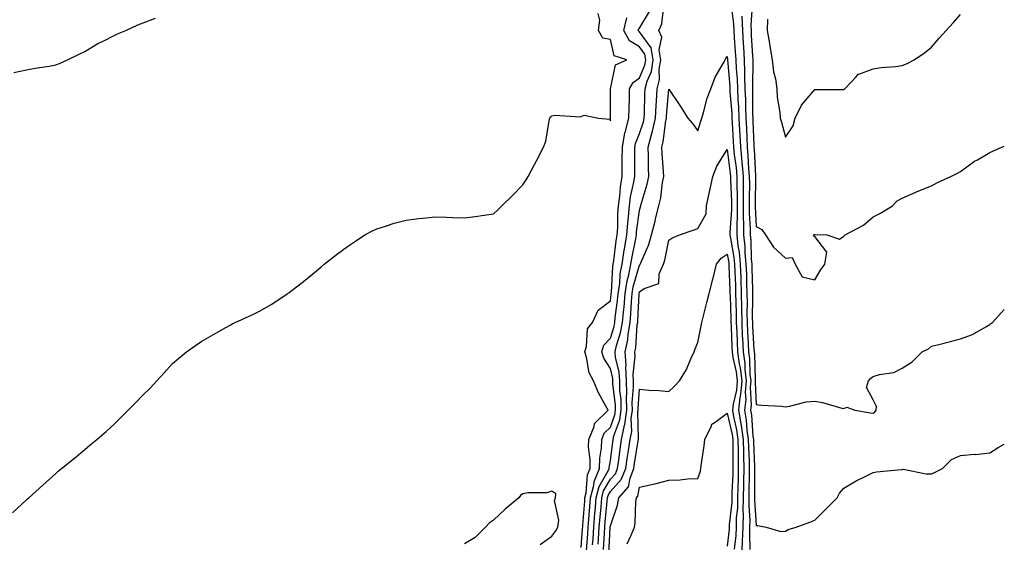
# Model space of a CAD drawing. Units: inches. Extents: x 884003 to 886643, y 7350698 to 7353338.
# Drawn here: x 886306 to 886643, y 7351337 to 7351516 of the extents above; entities that cross this region are included whole.
import ezdxf

# ---------------------------------------------------------------- set-up
doc = ezdxf.new("R2010")
doc.units = ezdxf.units.IN
doc.header["$MEASUREMENT"] = 0
doc.layers.add('Contour_88407350', color=7, linetype='Continuous', true_color=0x3a0062)

msp = doc.modelspace()

# ---------------------------------------------------------------- linework, layer by layer
at = {"layer": 'Contour_88407350'}
for points in [[(886501.95, 7351335.82, 3368), (886502.11, 7351337.86, 3368), (886502.35, 7351341.92, 3368), (886502.75, 7351346.62, 3368), (886502.79, 7351347.18, 3368), (886503.2, 7351351.92, 3368), (886504.19, 7351355.78, 3368), (886507.34, 7351361.21, 3368), (886507.65, 7351361.92, 3368), (886507.66, 7351362.31, 3368), (886508.05, 7351364.6, 3368), (886508.89, 7351371.08, 3368), (886509.01, 7351371.92, 3368), (886509.27, 7351373.14, 3368), (886511.3, 7351378.67, 3368), (886511.76, 7351381.92, 3368), (886511.7, 7351385.57, 3368), (886511.34, 7351388.63, 3368), (886511.27, 7351391.92, 3368), (886511.11, 7351394.98, 3368), (886509.85, 7351400.12, 3368), (886509.71, 7351401.92, 3368), (886510.19, 7351404.06, 3368), (886511.58, 7351408.39, 3368), (886512.18, 7351411.92, 3368), (886512.63, 7351416.5, 3368), (886512.73, 7351417.24, 3368), (886513.15, 7351421.92, 3368), (886513.8, 7351426.17, 3368), (886514.41, 7351428.28, 3368), (886515.12, 7351431.92, 3368), (886515.51, 7351434.46, 3368), (886516.75, 7351440.62, 3368), (886516.96, 7351441.92, 3368), (886517.04, 7351442.93, 3368), (886518.05, 7351450.25, 3368), (886518.38, 7351451.59, 3368), (886518.46, 7351451.92, 3368), (886518.59, 7351452.46, 3368), (886520.69, 7351459.28, 3368), (886521.21, 7351461.92, 3368), (886521.09, 7351464.96, 3368), (886521.12, 7351468.85, 3368), (886521.01, 7351471.92, 3368), (886522.02, 7351475.89, 3368), (886522.53, 7351477.44, 3368), (886523.46, 7351481.92, 3368), (886523.69, 7351486.28, 3368), (886523.8, 7351487.67, 3368), (886524.03, 7351491.92, 3368), (886524.85, 7351495.12, 3368), (886524.76, 7351498.63, 3368), (886525.29, 7351501.92, 3368), (886524.73, 7351505.24, 3368), (886525.73, 7351509.6, 3368), (886524.62, 7351511.92, 3368), (886525.72, 7351514.25, 3368), (886526.4, 7351520.27, 3368)], [(886549.47, 7351520.5, 3368), (886550.24, 7351514.11, 3368), (886550.3, 7351511.92, 3368), (886550.46, 7351509.51, 3368), (886550.84, 7351504.71, 3368), (886551.03, 7351501.92, 3368), (886551.13, 7351498.84, 3368), (886551.44, 7351495.31, 3368), (886551.55, 7351491.92, 3368), (886551.71, 7351488.26, 3368), (886551.93, 7351485.8, 3368), (886552.09, 7351481.92, 3368), (886552.3, 7351477.67, 3368), (886552.38, 7351476.25, 3368), (886552.59, 7351471.92, 3368), (886553.06, 7351466.93, 3368), (886553.06, 7351466.91, 3368), (886553.5, 7351461.92, 3368), (886553.55, 7351457.42, 3368), (886553.53, 7351456.44, 3368), (886553.57, 7351451.92, 3368), (886553.57, 7351447.44, 3368), (886553.64, 7351446.33, 3368), (886553.63, 7351441.92, 3368), (886554.09, 7351437.96, 3368), (886554.14, 7351435.83, 3368), (886554.51, 7351431.92, 3368), (886554.63, 7351428.5, 3368), (886554.7, 7351425.27, 3368), (886554.81, 7351421.92, 3368), (886554.86, 7351418.73, 3368), (886554.81, 7351415.16, 3368), (886554.86, 7351411.92, 3368), (886555, 7351408.87, 3368), (886555.25, 7351404.72, 3368), (886555.38, 7351401.92, 3368), (886555.72, 7351399.59, 3368), (886555.86, 7351394.11, 3368), (886556.12, 7351391.92, 3368), (886555.95, 7351389.82, 3368), (886556.29, 7351383.68, 3368), (886556.1, 7351381.92, 3368), (886556.38, 7351380.25, 3368), (886556.91, 7351373.06, 3368), (886557.08, 7351371.92, 3368), (886557.1, 7351370.97, 3368), (886557.46, 7351362.51, 3368), (886557.48, 7351361.92, 3368), (886557.46, 7351361.33, 3368), (886557.43, 7351352.54, 3368), (886557.41, 7351351.92, 3368), (886557.4, 7351351.27, 3368), (886558.05, 7351342.49, 3368), (886558.57, 7351342.44, 3368), (886561.38, 7351341.92, 3368), (886566.49, 7351340.36, 3368), (886568.05, 7351340.53, 3368), (886568.93, 7351341.04, 3368), (886571.75, 7351341.92, 3368), (886576.35, 7351343.62, 3368), (886578.05, 7351344.23, 3368), (886581.91, 7351348.06, 3368), (886585.79, 7351351.92, 3368), (886586.5, 7351353.47, 3368), (886588.05, 7351355.2, 3368), (886592.21, 7351357.76, 3368), (886595.36, 7351359.23, 3368), (886598.05, 7351360.61, 3368), (886599.2, 7351360.77, 3368), (886607.74, 7351361.61, 3368), (886608.05, 7351361.65, 3368), (886608.3, 7351361.67, 3368), (886616.21, 7351360.08, 3368), (886618.05, 7351360.14, 3368), (886619.3, 7351360.67, 3368), (886621.81, 7351361.92, 3368), (886624.96, 7351365.01, 3368), (886628.05, 7351366.42, 3368), (886632.94, 7351366.81, 3368), (886633.17, 7351366.8, 3368), (886638.05, 7351367.29, 3368), (886640.88, 7351369.09, 3368), (886643, 7351370.33, 3368)], [(886556.61, 7351520.48, 3370), (886556.18, 7351513.79, 3370), (886556.23, 7351511.92, 3370), (886556.34, 7351510.21, 3370), (886556.71, 7351503.26, 3370), (886556.8, 7351501.92, 3370), (886556.84, 7351500.71, 3370), (886556.69, 7351493.28, 3370), (886556.74, 7351491.92, 3370), (886556.79, 7351490.66, 3370), (886556.79, 7351483.18, 3370), (886556.84, 7351481.92, 3370), (886556.9, 7351480.77, 3370), (886557.2, 7351472.77, 3370), (886557.24, 7351471.92, 3370), (886557.31, 7351471.18, 3370), (886557.78, 7351462.19, 3370), (886557.8, 7351461.92, 3370), (886557.8, 7351461.67, 3370), (886557.63, 7351452.34, 3370), (886557.63, 7351451.92, 3370), (886557.63, 7351451.5, 3370), (886558.05, 7351444.79, 3370), (886559.9, 7351443.77, 3370), (886561.22, 7351441.92, 3370), (886563.89, 7351437.76, 3370), (886568.05, 7351433.96, 3370), (886570.32, 7351434.19, 3370), (886571.35, 7351431.92, 3370), (886573.71, 7351427.58, 3370), (886578.05, 7351426.53, 3370), (886580.06, 7351429.91, 3370), (886581.55, 7351431.92, 3370), (886582.18, 7351436.05, 3370), (886578.05, 7351441.35, 3370), (886577.59, 7351441.46, 3370), (886577.75, 7351441.92, 3370), (886577.9, 7351442.07, 3370), (886578.05, 7351442.1, 3370), (886578.21, 7351442.08, 3370), (886582.16, 7351441.92, 3370), (886586.59, 7351440.46, 3370), (886588.05, 7351441.48, 3370), (886588.27, 7351441.7, 3370), (886588.53, 7351441.92, 3370), (886594.75, 7351445.22, 3370), (886598.05, 7351448.17, 3370), (886600.54, 7351449.43, 3370), (886604.68, 7351451.92, 3370), (886606.35, 7351453.62, 3370), (886608.05, 7351454.54, 3370), (886612.7, 7351456.57, 3370), (886613.18, 7351456.79, 3370), (886618.05, 7351458.74, 3370), (886620.08, 7351459.89, 3370), (886624.68, 7351461.92, 3370), (886626.95, 7351463.02, 3370), (886628.05, 7351463.59, 3370), (886632.84, 7351467.13, 3370), (886633.77, 7351467.64, 3370), (886638.05, 7351470.16, 3370), (886639.26, 7351470.71, 3370), (886642.1, 7351471.92, 3370), (886643, 7351472.31, 3370)], [(886303.25, 7351346.72, 3371), (886308.05, 7351351.17, 3371), (886308.44, 7351351.53, 3371), (886308.85, 7351351.92, 3371), (886313.67, 7351356.3, 3371), (886318.05, 7351360.28, 3371), (886318.94, 7351361.03, 3371), (886320.03, 7351361.92, 3371), (886324.51, 7351365.46, 3371), (886328.05, 7351368.5, 3371), (886329.9, 7351370.07, 3371), (886332.11, 7351371.92, 3371), (886335.33, 7351374.64, 3371), (886338.05, 7351377.18, 3371), (886340.49, 7351379.48, 3371), (886342.86, 7351381.92, 3371), (886345.47, 7351384.5, 3371), (886348.05, 7351387.16, 3371), (886350.46, 7351389.51, 3371), (886352.72, 7351391.92, 3371), (886355.23, 7351394.73, 3371), (886358.05, 7351397.88, 3371), (886360.2, 7351399.77, 3371), (886362.8, 7351401.92, 3371), (886365.94, 7351404.03, 3371), (886368.05, 7351405.51, 3371), (886372.13, 7351407.84, 3371), (886376.32, 7351410.19, 3371), (886378.05, 7351411.17, 3371), (886378.54, 7351411.43, 3371), (886379.48, 7351411.92, 3371), (886385.39, 7351414.58, 3371), (886388.05, 7351415.99, 3371), (886391.82, 7351418.15, 3371), (886397.51, 7351421.92, 3371), (886397.84, 7351422.13, 3371), (886398.05, 7351422.26, 3371), (886399.5, 7351423.37, 3371), (886403.56, 7351426.41, 3371), (886408.05, 7351430.23, 3371), (886408.96, 7351431.01, 3371), (886410, 7351431.92, 3371), (886414.55, 7351435.42, 3371), (886418.05, 7351437.96, 3371), (886420.36, 7351439.61, 3371), (886423.98, 7351441.92, 3371), (886426.62, 7351443.35, 3371), (886428.05, 7351443.97, 3371), (886431.01, 7351444.88, 3371), (886434.02, 7351445.95, 3371), (886438.05, 7351447.02, 3371), (886442.43, 7351447.54, 3371), (886443.79, 7351447.66, 3371), (886448.05, 7351448.16, 3371), (886451.97, 7351448, 3371), (886454.02, 7351447.89, 3371), (886458.05, 7351447.72, 3371), (886461.71, 7351448.26, 3371), (886464.82, 7351448.69, 3371), (886468.05, 7351449.15, 3371), (886469.48, 7351450.49, 3371), (886470.93, 7351451.92, 3371), (886474.57, 7351455.4, 3371), (886478.05, 7351459.09, 3371), (886479.18, 7351460.79, 3371), (886479.87, 7351461.92, 3371), (886481.93, 7351465.8, 3371), (886482.7, 7351467.27, 3371), (886485.2, 7351471.92, 3371), (886485.94, 7351474.03, 3371), (886487.13, 7351481, 3371), (886487.37, 7351481.92, 3371), (886487.64, 7351482.33, 3371), (886488.05, 7351482.7, 3371), (886489.06, 7351482.93, 3371), (886497.67, 7351482.3, 3371), (886498.05, 7351482.49, 3371), (886499.04, 7351482.91, 3371), (886503.99, 7351481.92, 3371), (886507.74, 7351481.61, 3371), (886508.05, 7351481.04, 3371), (886508.07, 7351481.9, 3371), (886508.07, 7351481.94, 3371), (886508.06, 7351491.91, 3371), (886508.06, 7351491.93, 3371), (886509.78, 7351500.19, 3371), (886513.65, 7351501.92, 3371), (886509.39, 7351503.26, 3371), (886508.05, 7351508.83, 3371), (886505.47, 7351509.34, 3371), (886503.97, 7351511.92, 3371), (886504.48, 7351515.49, 3371), (886503.9, 7351517.77, 3371)], [(886303.72, 7351497.59, 3372), (886308.05, 7351498.43, 3372), (886311, 7351498.97, 3372), (886315.86, 7351499.73, 3372), (886318.05, 7351500.11, 3372), (886319.3, 7351500.67, 3372), (886322.08, 7351501.92, 3372), (886326.11, 7351503.86, 3372), (886328.05, 7351504.73, 3372), (886332.52, 7351507.45, 3372), (886334.56, 7351508.43, 3372), (886338.05, 7351510.24, 3372), (886339.21, 7351510.76, 3372), (886342.09, 7351511.92, 3372), (886346.17, 7351513.8, 3372), (886348.05, 7351514.51, 3372), (886352.23, 7351516.1, 3372)], [(886498.05, 7351334.96, 3370), (886498.55, 7351341.42, 3370), (886498.58, 7351341.92, 3370), (886498.63, 7351342.5, 3370), (886499.25, 7351350.72, 3370), (886499.35, 7351351.92, 3370), (886499.8, 7351353.67, 3370), (886500.18, 7351359.79, 3370), (886501.11, 7351361.92, 3370), (886501.17, 7351365.04, 3370), (886500.6, 7351369.37, 3370), (886500.66, 7351371.92, 3370), (886502.46, 7351376.33, 3370), (886502.62, 7351377.35, 3370), (886507.25, 7351381.92, 3370), (886506.4, 7351383.57, 3370), (886504.01, 7351387.88, 3370), (886502.24, 7351391.92, 3370), (886500.8, 7351394.67, 3370), (886499.87, 7351400.1, 3370), (886499.28, 7351401.92, 3370), (886499.89, 7351403.76, 3370), (886500.17, 7351409.8, 3370), (886501.94, 7351411.92, 3370), (886503.84, 7351416.13, 3370), (886508.05, 7351419.4, 3370), (886508.36, 7351421.61, 3370), (886508.38, 7351421.92, 3370), (886508.45, 7351422.32, 3370), (886508.88, 7351431.09, 3370), (886509.04, 7351431.92, 3370), (886509.23, 7351433.1, 3370), (886510.05, 7351439.92, 3370), (886510.38, 7351441.92, 3370), (886510.57, 7351444.44, 3370), (886510.66, 7351449.31, 3370), (886510.88, 7351451.92, 3370), (886511.32, 7351455.19, 3370), (886511.54, 7351458.43, 3370), (886512.09, 7351461.92, 3370), (886512.13, 7351466, 3370), (886512.15, 7351467.82, 3370), (886512.19, 7351471.92, 3370), (886513.06, 7351476.91, 3370), (886513.08, 7351476.95, 3370), (886514.36, 7351481.92, 3370), (886514.44, 7351485.53, 3370), (886514.58, 7351488.45, 3370), (886514.66, 7351491.92, 3370), (886515.81, 7351494.16, 3370), (886518.05, 7351495.69, 3370), (886519.9, 7351500.07, 3370), (886520.2, 7351501.92, 3370), (886519.89, 7351503.76, 3370), (886518.05, 7351506.3, 3370), (886514.55, 7351508.42, 3370), (886512.62, 7351511.92, 3370), (886513.72, 7351516.25, 3370)], [(886499.87, 7351333.74, 3369), (886500.33, 7351339.64, 3369), (886500.46, 7351341.92, 3369), (886500.69, 7351344.56, 3369), (886501.02, 7351348.95, 3369), (886501.28, 7351351.92, 3369), (886502.38, 7351356.25, 3369), (886502.46, 7351357.51, 3369), (886504.38, 7351361.92, 3369), (886504.44, 7351365.53, 3369), (886505.02, 7351368.89, 3369), (886505.09, 7351371.92, 3369), (886505.95, 7351374.02, 3369), (886508.05, 7351376.1, 3369), (886509.61, 7351380.36, 3369), (886509.83, 7351381.92, 3369), (886509.81, 7351383.68, 3369), (886508.95, 7351391.02, 3369), (886508.93, 7351391.92, 3369), (886508.89, 7351392.76, 3369), (886508.05, 7351396.18, 3369), (886505.82, 7351399.69, 3369), (886505.1, 7351401.92, 3369), (886505.84, 7351404.13, 3369), (886508.05, 7351406.58, 3369), (886509.35, 7351410.62, 3369), (886509.57, 7351411.92, 3369), (886509.73, 7351413.6, 3369), (886510.55, 7351419.42, 3369), (886510.77, 7351421.92, 3369), (886511.26, 7351425.13, 3369), (886511.42, 7351428.55, 3369), (886512.08, 7351431.92, 3369), (886512.82, 7351436.69, 3369), (886512.87, 7351437.1, 3369), (886513.67, 7351441.92, 3369), (886513.98, 7351445.99, 3369), (886514.27, 7351448.14, 3369), (886514.59, 7351451.92, 3369), (886515, 7351454.97, 3369), (886516.08, 7351459.95, 3369), (886516.39, 7351461.92, 3369), (886516.41, 7351463.56, 3369), (886516.45, 7351470.32, 3369), (886516.47, 7351471.92, 3369), (886516.7, 7351473.27, 3369), (886518.05, 7351476.64, 3369), (886519.36, 7351480.61, 3369), (886519.63, 7351481.92, 3369), (886519.72, 7351483.59, 3369), (886519.91, 7351490.06, 3369), (886520.01, 7351491.92, 3369), (886520.68, 7351494.55, 3369), (886522.09, 7351497.88, 3369), (886522.75, 7351501.92, 3369), (886522.07, 7351505.94, 3369), (886518.05, 7351511.47, 3369), (886517.77, 7351511.64, 3369), (886517.62, 7351511.92, 3369), (886517.71, 7351512.26, 3369), (886518.05, 7351512.7, 3369), (886521.5, 7351518.47, 3369)], [(886553.14, 7351516.83, 3369), (886553.26, 7351511.92, 3369), (886553.57, 7351507.44, 3369), (886553.62, 7351506.35, 3369), (886553.91, 7351501.92, 3369), (886554.05, 7351497.92, 3369), (886554.01, 7351495.96, 3369), (886554.14, 7351491.92, 3369), (886554.31, 7351488.18, 3369), (886554.31, 7351485.66, 3369), (886554.47, 7351481.92, 3369), (886554.63, 7351478.5, 3369), (886554.76, 7351475.21, 3369), (886554.91, 7351471.92, 3369), (886555.19, 7351469.06, 3369), (886555.42, 7351464.55, 3369), (886555.65, 7351461.92, 3369), (886555.67, 7351459.54, 3369), (886555.58, 7351454.39, 3369), (886555.6, 7351451.92, 3369), (886555.6, 7351449.47, 3369), (886555.94, 7351444.03, 3369), (886555.94, 7351441.92, 3369), (886556.15, 7351440.02, 3369), (886556.31, 7351433.66, 3369), (886556.48, 7351431.92, 3369), (886556.52, 7351430.39, 3369), (886556.69, 7351423.28, 3369), (886556.74, 7351421.92, 3369), (886556.75, 7351420.62, 3369), (886556.67, 7351413.3, 3369), (886556.69, 7351411.92, 3369), (886556.74, 7351410.61, 3369), (886557.23, 7351402.74, 3369), (886557.27, 7351401.92, 3369), (886557.37, 7351401.24, 3369), (886557.6, 7351392.37, 3369), (886557.65, 7351391.92, 3369), (886557.62, 7351391.49, 3369), (886558.05, 7351383.83, 3369), (886559.79, 7351383.66, 3369), (886566.72, 7351383.25, 3369), (886568.05, 7351383.12, 3369), (886569.39, 7351383.26, 3369), (886575.16, 7351384.81, 3369), (886578.05, 7351385.01, 3369), (886580.7, 7351384.57, 3369), (886587.37, 7351382.6, 3369), (886588.05, 7351382.46, 3369), (886589.09, 7351382.96, 3369), (886591.74, 7351381.92, 3369), (886597.14, 7351381.01, 3369), (886598.05, 7351380.89, 3369), (886598.63, 7351381.34, 3369), (886599.11, 7351381.92, 3369), (886599.27, 7351383.14, 3369), (886598.05, 7351385.44, 3369), (886595.78, 7351389.65, 3369), (886596.53, 7351391.92, 3369), (886597.16, 7351392.81, 3369), (886598.05, 7351393.46, 3369), (886600.28, 7351394.15, 3369), (886605.18, 7351394.79, 3369), (886608.05, 7351396.31, 3369), (886611.46, 7351398.51, 3369), (886614.87, 7351401.92, 3369), (886617.04, 7351402.93, 3369), (886618.05, 7351403.79, 3369), (886620.58, 7351404.45, 3369), (886624.57, 7351405.4, 3369), (886628.05, 7351406.38, 3369), (886632.13, 7351407.84, 3369), (886636.62, 7351410.49, 3369), (886638.05, 7351411.22, 3369), (886638.42, 7351411.55, 3369), (886638.98, 7351411.92, 3369), (886643, 7351416.35, 3369)], [(886561.88, 7351515.75, 3371), (886561.73, 7351511.92, 3371), (886562.53, 7351507.44, 3371), (886562.69, 7351506.56, 3371), (886563.52, 7351501.92, 3371), (886563.89, 7351497.76, 3371), (886564.58, 7351495.39, 3371), (886565.02, 7351491.92, 3371), (886565.23, 7351489.1, 3371), (886566.08, 7351483.89, 3371), (886566.26, 7351481.92, 3371), (886566.64, 7351480.51, 3371), (886568.05, 7351475.34, 3371), (886570.68, 7351479.29, 3371), (886571.31, 7351481.92, 3371), (886573.57, 7351486.4, 3371), (886578.05, 7351491.71, 3371), (886578.24, 7351491.73, 3371), (886587.86, 7351491.73, 3371), (886588.05, 7351491.75, 3371), (886588.16, 7351491.81, 3371), (886588.36, 7351491.92, 3371), (886592.22, 7351496.09, 3371), (886592.99, 7351496.98, 3371), (886593.12, 7351496.99, 3371), (886598.05, 7351498.83, 3371), (886600.78, 7351499.19, 3371), (886605.75, 7351499.62, 3371), (886608.05, 7351499.9, 3371), (886609.5, 7351500.47, 3371), (886612.08, 7351501.92, 3371), (886615.7, 7351504.27, 3371), (886618.05, 7351506.19, 3371), (886620.64, 7351509.33, 3371), (886623.03, 7351511.92, 3371), (886625.46, 7351514.51, 3371), (886628.05, 7351517.41, 3371)], [(886503.91, 7351336.06, 3367), (886503.99, 7351337.86, 3367), (886504.24, 7351341.92, 3367), (886504.53, 7351345.44, 3367), (886504.85, 7351348.72, 3367), (886505.12, 7351351.92, 3367), (886505.72, 7351354.25, 3367), (886508.05, 7351358.26, 3367), (886509.8, 7351360.17, 3367), (886510.51, 7351361.92, 3367), (886510.92, 7351364.79, 3367), (886511.41, 7351368.56, 3367), (886511.9, 7351371.92, 3367), (886512.93, 7351376.8, 3367), (886512.99, 7351376.98, 3367), (886513.69, 7351381.92, 3367), (886513.61, 7351386.36, 3367), (886513.71, 7351387.58, 3367), (886513.62, 7351391.92, 3367), (886513.36, 7351396.61, 3367), (886513.45, 7351397.32, 3367), (886513.09, 7351401.92, 3367), (886513.99, 7351405.98, 3367), (886514.12, 7351407.99, 3367), (886514.8, 7351411.92, 3367), (886515.09, 7351414.88, 3367), (886515.28, 7351419.15, 3367), (886515.53, 7351421.92, 3367), (886515.86, 7351424.11, 3367), (886518.05, 7351431.61, 3367), (886518.23, 7351431.74, 3367), (886518.31, 7351431.92, 3367), (886518.46, 7351432.33, 3367), (886521.27, 7351438.7, 3367), (886522.19, 7351441.92, 3367), (886523.35, 7351446.62, 3367), (886523.55, 7351447.42, 3367), (886524.67, 7351451.92, 3367), (886525.32, 7351454.65, 3367), (886525.95, 7351459.82, 3367), (886526.36, 7351461.92, 3367), (886526.29, 7351463.68, 3367), (886525.78, 7351469.65, 3367), (886525.7, 7351471.92, 3367), (886526.17, 7351473.8, 3367), (886527.1, 7351480.97, 3367), (886527.3, 7351481.92, 3367), (886527.33, 7351482.64, 3367), (886528.05, 7351491.81, 3367), (886532.08, 7351485.95, 3367), (886534.55, 7351481.92, 3367), (886536.21, 7351480.08, 3367), (886538.05, 7351477.51, 3367), (886539.05, 7351480.92, 3367), (886539.36, 7351481.92, 3367), (886539.99, 7351483.86, 3367), (886541.17, 7351488.8, 3367), (886542.48, 7351491.92, 3367), (886543.99, 7351495.98, 3367), (886546.69, 7351500.56, 3367), (886547.38, 7351501.92, 3367), (886547.64, 7351502.33, 3367), (886548.05, 7351503.04, 3367), (886548.13, 7351502, 3367), (886548.14, 7351501.92, 3367), (886548.14, 7351501.83, 3367), (886548.93, 7351492.8, 3367), (886548.95, 7351491.92, 3367), (886549, 7351490.97, 3367), (886549.65, 7351483.52, 3367), (886549.71, 7351481.92, 3367), (886549.8, 7351480.17, 3367), (886550.16, 7351474.03, 3367), (886550.26, 7351471.92, 3367), (886550.5, 7351469.47, 3367), (886551.09, 7351464.96, 3367), (886551.35, 7351461.92, 3367), (886551.39, 7351458.58, 3367), (886551.51, 7351455.38, 3367), (886551.54, 7351451.92, 3367), (886551.54, 7351448.43, 3367), (886551.33, 7351445.2, 3367), (886551.33, 7351441.92, 3367), (886551.75, 7351438.22, 3367), (886552.16, 7351436.03, 3367), (886552.56, 7351431.92, 3367), (886552.71, 7351427.26, 3367), (886552.73, 7351426.61, 3367), (886552.88, 7351421.92, 3367), (886552.95, 7351417.02, 3367), (886552.96, 7351416.83, 3367), (886553.03, 7351411.92, 3367), (886553.25, 7351407.12, 3367), (886553.27, 7351406.7, 3367), (886553.49, 7351401.92, 3367), (886554.07, 7351397.94, 3367), (886554.12, 7351395.85, 3367), (886554.58, 7351391.92, 3367), (886554.27, 7351388.14, 3367), (886554.42, 7351385.55, 3367), (886554.02, 7351381.92, 3367), (886554.6, 7351378.47, 3367), (886554.84, 7351375.13, 3367), (886555.3, 7351371.92, 3367), (886555.35, 7351369.22, 3367), (886555.56, 7351364.41, 3367), (886555.61, 7351361.92, 3367), (886555.55, 7351359.42, 3367), (886555.54, 7351354.43, 3367), (886555.48, 7351351.92, 3367), (886555.43, 7351349.3, 3367), (886555.81, 7351344.16, 3367), (886555.77, 7351341.92, 3367), (886555.66, 7351339.53, 3367), (886555.8, 7351334.17, 3367)], [(886505.75, 7351334.22, 3366), (886506, 7351339.87, 3366), (886506.12, 7351341.92, 3366), (886506.27, 7351343.7, 3366), (886506.95, 7351350.82, 3366), (886507.05, 7351351.92, 3366), (886507.25, 7351352.72, 3366), (886508.05, 7351354.1, 3366), (886511.8, 7351358.17, 3366), (886513.31, 7351361.92, 3366), (886513.9, 7351366.07, 3366), (886514.23, 7351368.1, 3366), (886514.79, 7351371.92, 3366), (886515.35, 7351374.62, 3366), (886515.21, 7351379.08, 3366), (886515.61, 7351381.92, 3366), (886515.57, 7351384.4, 3366), (886516, 7351389.87, 3366), (886515.96, 7351391.92, 3366), (886515.84, 7351394.13, 3366), (886516.59, 7351400.46, 3366), (886516.47, 7351401.92, 3366), (886516.76, 7351403.21, 3366), (886517.28, 7351411.15, 3366), (886517.41, 7351411.92, 3366), (886517.47, 7351412.5, 3366), (886517.9, 7351421.77, 3366), (886517.91, 7351421.92, 3366), (886517.93, 7351422.04, 3366), (886518.05, 7351422.45, 3366), (886519.66, 7351423.53, 3366), (886524.67, 7351425.3, 3366), (886524.78, 7351428.65, 3366), (886526.22, 7351431.92, 3366), (886526.71, 7351433.26, 3366), (886528.05, 7351440.13, 3366), (886529.12, 7351440.85, 3366), (886531.76, 7351441.92, 3366), (886536.43, 7351443.54, 3366), (886538.05, 7351444.18, 3366), (886540.84, 7351449.13, 3366), (886540.95, 7351451.92, 3366), (886541.75, 7351455.62, 3366), (886542.26, 7351457.71, 3366), (886543.1, 7351461.92, 3366), (886544.55, 7351465.42, 3366), (886548.05, 7351471.12, 3366), (886549.11, 7351462.98, 3366), (886549.2, 7351461.92, 3366), (886549.22, 7351460.75, 3366), (886549.5, 7351453.37, 3366), (886549.51, 7351451.92, 3366), (886549.51, 7351450.46, 3366), (886549.02, 7351442.89, 3366), (886549.02, 7351441.92, 3366), (886549.15, 7351440.82, 3366), (886550.37, 7351434.24, 3366), (886550.6, 7351431.92, 3366), (886550.68, 7351429.29, 3366), (886550.87, 7351424.74, 3366), (886550.96, 7351421.92, 3366), (886551, 7351418.97, 3366), (886551.16, 7351415.03, 3366), (886551.2, 7351411.92, 3366), (886551.35, 7351408.62, 3366), (886551.45, 7351405.32, 3366), (886551.61, 7351401.92, 3366), (886552.2, 7351397.77, 3366), (886552.52, 7351396.39, 3366), (886553.04, 7351391.92, 3366), (886552.67, 7351387.3, 3366), (886552.42, 7351386.29, 3366), (886551.95, 7351381.92, 3366), (886552.72, 7351377.25, 3366), (886552.84, 7351376.71, 3366), (886553.52, 7351371.92, 3366), (886553.61, 7351367.48, 3366), (886553.66, 7351366.31, 3366), (886553.75, 7351361.92, 3366), (886553.65, 7351357.52, 3366), (886553.64, 7351356.33, 3366), (886553.54, 7351351.92, 3366), (886553.46, 7351347.33, 3366), (886553.53, 7351346.44, 3366), (886553.44, 7351341.92, 3366), (886553.23, 7351337.1, 3366), (886553.24, 7351336.73, 3366), (886553, 7351331.92, 3366)], [(886507.58, 7351332.39, 3365), (886508.01, 7351341.88, 3365), (886508.01, 7351341.92, 3365), (886508.01, 7351341.96, 3365), (886508.05, 7351342.36, 3365), (886510.54, 7351349.43, 3365), (886510.94, 7351351.92, 3365), (886514.26, 7351355.71, 3365), (886514.81, 7351358.68, 3365), (886516.12, 7351361.92, 3365), (886516.36, 7351363.61, 3365), (886517.61, 7351371.48, 3365), (886517.67, 7351371.92, 3365), (886517.74, 7351372.23, 3365), (886517.45, 7351381.32, 3365), (886517.54, 7351381.92, 3365), (886517.53, 7351382.44, 3365), (886518.05, 7351389.06, 3365), (886521.24, 7351388.73, 3365), (886524.81, 7351388.68, 3365), (886528.05, 7351388.27, 3365), (886529.9, 7351390.07, 3365), (886531.71, 7351391.92, 3365), (886534.17, 7351395.8, 3365), (886535.59, 7351399.46, 3365), (886536.75, 7351401.92, 3365), (886537.08, 7351402.89, 3365), (886538.05, 7351405.15, 3365), (886539.18, 7351410.79, 3365), (886539.4, 7351411.92, 3365), (886539.85, 7351413.72, 3365), (886541.14, 7351418.83, 3365), (886541.92, 7351421.92, 3365), (886543.15, 7351426.82, 3365), (886543.21, 7351427.08, 3365), (886544.42, 7351431.92, 3365), (886545.99, 7351433.98, 3365), (886548.05, 7351435.34, 3365), (886548.58, 7351432.45, 3365), (886548.64, 7351431.92, 3365), (886548.66, 7351431.31, 3365), (886549, 7351422.87, 3365), (886549.03, 7351421.92, 3365), (886549.05, 7351420.92, 3365), (886549.36, 7351413.23, 3365), (886549.37, 7351411.92, 3365), (886549.44, 7351410.53, 3365), (886549.64, 7351403.51, 3365), (886549.72, 7351401.92, 3365), (886550, 7351399.97, 3365), (886551.14, 7351395.01, 3365), (886551.5, 7351391.92, 3365), (886551.24, 7351388.73, 3365), (886550.09, 7351383.96, 3365), (886549.87, 7351381.92, 3365), (886550.23, 7351379.74, 3365), (886551.28, 7351375.15, 3365), (886551.74, 7351371.92, 3365), (886551.81, 7351368.16, 3365), (886551.81, 7351365.68, 3365), (886551.88, 7351361.92, 3365), (886551.8, 7351358.17, 3365), (886551.69, 7351355.56, 3365), (886551.6, 7351351.92, 3365), (886551.55, 7351348.42, 3365), (886551.17, 7351345.04, 3365), (886551.11, 7351341.92, 3365), (886550.98, 7351338.99, 3365), (886550.42, 7351334.29, 3365)], [(886513.84, 7351336.13, 3364), (886515.22, 7351339.09, 3364), (886516.27, 7351341.92, 3364), (886516.6, 7351343.37, 3364), (886516.79, 7351350.66, 3364), (886517, 7351351.92, 3364), (886517.49, 7351352.48, 3364), (886518.05, 7351355.51, 3364), (886522.69, 7351356.56, 3364), (886523.31, 7351356.66, 3364), (886528.05, 7351357.94, 3364), (886531.91, 7351358.06, 3364), (886534.52, 7351358.39, 3364), (886538.05, 7351358.52, 3364), (886538.98, 7351360.99, 3364), (886539.03, 7351361.92, 3364), (886539.12, 7351362.99, 3364), (886540.24, 7351369.73, 3364), (886540.39, 7351371.92, 3364), (886542.67, 7351376.54, 3364), (886542.8, 7351377.17, 3364), (886543.95, 7351377.82, 3364), (886548.05, 7351380.89, 3364), (886549.73, 7351373.6, 3364), (886549.96, 7351371.92, 3364), (886550, 7351369.97, 3364), (886549.98, 7351363.85, 3364), (886550.02, 7351361.92, 3364), (886549.98, 7351359.99, 3364), (886549.71, 7351353.58, 3364), (886549.67, 7351351.92, 3364), (886549.64, 7351350.33, 3364), (886548.79, 7351342.66, 3364), (886548.78, 7351341.92, 3364), (886548.75, 7351341.22, 3364), (886548.05, 7351335.35, 3364)], [(886483.99, 7351335.98, 3371), (886488.05, 7351338.74, 3371), (886489.34, 7351340.63, 3371), (886490.04, 7351341.92, 3371), (886490.38, 7351344.25, 3371), (886488.94, 7351351.03, 3371), (886489.25, 7351351.92, 3371), (886489.38, 7351353.25, 3371), (886488.05, 7351354.23, 3371), (886486.31, 7351353.66, 3371), (886479.79, 7351353.66, 3371), (886478.05, 7351353.31, 3371), (886477.27, 7351352.7, 3371), (886476.73, 7351351.92, 3371), (886471.97, 7351348, 3371), (886468.05, 7351344.28, 3371), (886466.6, 7351343.37, 3371), (886465.24, 7351341.92, 3371), (886461.69, 7351338.28, 3371), (886458.05, 7351336.21, 3371)]]:
    msp.add_polyline3d(points, dxfattribs=at)

doc.saveas('drawing.dxf')
